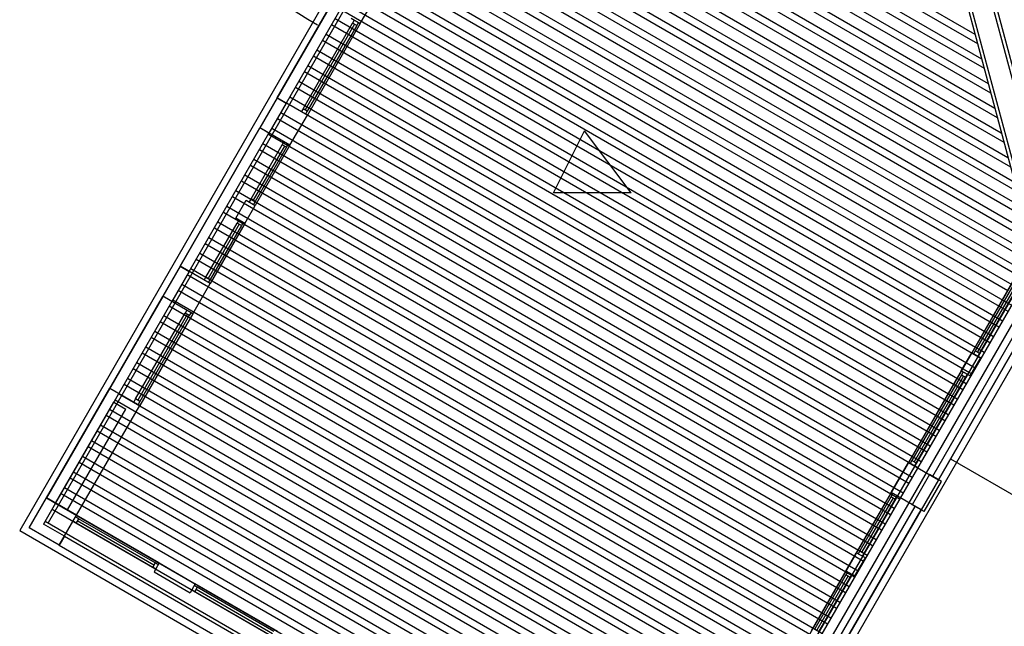
# Model space of a CAD drawing. Units: inches. Extents: x 0 to 16.6, y 0 to 36.1.
# Drawn here: x 3.5 to 3.6, y 13.4 to 13.5 of the extents above; entities that cross this region are included whole.
import ezdxf

# ---------------------------------------------------------------- set-up
doc = ezdxf.new("R2010")
doc.units = ezdxf.units.IN
doc.header["$MEASUREMENT"] = 0
doc.layers.add('MARGEN', color=6, linetype='Continuous')

msp = doc.modelspace()

# ---------------------------------------------------------------- linework, layer by layer
at = {"layer": 'MARGEN', "color": 8}
for p, q in [((3.544288152674099, 13.5963551473348, 502.8356703748334), (3.575243534538004, 13.48082797434683, 502.8356701378557)), ((3.546655976827921, 13.59698960453674, 502.8356703748334), (3.577611358691826, 13.48146243154878, 502.8356701378557)), ((3.547156356857307, 13.59670070999211, 502.8356703740244), (3.578111738721205, 13.48117353700415, 502.8356701370469)), ((3.543999257985554, 13.59585476705617, 502.8356703740244), (3.574954639849459, 13.48032759406823, 502.8356701370469)), ((3.506137088267316, 13.54132277302948, 502.8291666574705), (3.568214436870136, 13.50548239910311, 502.8199261300624)), ((3.513696513858633, 13.53601481076266, 502.8279805826985), (3.568513522232806, 13.50436619622159, 502.8198207936657)), ((3.511927403879675, 13.53458485477579, 502.8282439236705), (3.569290568798763, 13.50146621606819, 502.8197051263539)), ((3.512335962171512, 13.53529249940285, 502.8282439237296), (3.568991483436108, 13.50258241894959, 502.8198104627506)), ((3.50426086802495, 13.53410842709644, 502.8293851263193), (3.570844661930792, 13.49566625576123, 502.8194737917279)), ((3.511274496592677, 13.53345398473109, 502.8284019282505), (3.56976853000215, 13.49968243879622, 502.8196947954368)), ((3.503919923632758, 13.53279744519045, 502.8294966936442), (3.571322623134087, 13.49388247848928, 502.819463460813)), ((3.510865938300938, 13.53274634010399, 502.8284019281912), (3.570067615364728, 13.49856623591471, 502.8195894590401)), ((3.503706576866378, 13.53197709513667, 502.8294676353626), (3.571621708496764, 13.49276627560779, 502.8193581244161)), ((3.510920675414063, 13.53120691137443, 502.8284545963227), (3.570545576568051, 13.49678245864275, 502.819579128125)), ((3.5033656324741, 13.53066611323071, 502.8295792026872), (3.572099669699988, 13.49098249833583, 502.8193477935008)), ((3.503152285707735, 13.52984576317689, 502.8295501444059), (3.572398755062714, 13.48986629545436, 502.8192424571039)), ((3.502597994549006, 13.52771443121713, 502.8296326534492), (3.573175801628771, 13.48696631530089, 502.8191267897905)), ((3.502811341315528, 13.52853478127092, 502.8296617117308), (3.572876716266045, 13.4880825181824, 502.8192321261872)), ((3.502257050156864, 13.5264034493112, 502.8297442207743), (3.573653762832009, 13.48518253802892, 502.8191164588736)), ((3.502043703390434, 13.52558309925739, 502.8297151624924), (3.573952848194672, 13.48406633514748, 502.8190111224767)), ((3.501702758998228, 13.52427211735141, 502.8298267298178), (3.574430809397967, 13.48228255787548, 502.8190007915616)), ((3.501856450475742, 13.52323985766869, 502.8297430360353), (3.574729894760651, 13.48116635499399, 502.8188954551647)), ((3.499057030163904, 13.5220981319128, 502.8249147266718), (3.455749809564381, 13.44708782549975, 502.8249147266718)), ((3.501148467839585, 13.52214078539165, 502.8299092388611), (3.575316384196789, 13.47931991891753, 502.8188689692718)), ((3.501290602705645, 13.52106408881856, 502.8249147266718), (3.459105107499525, 13.44799666777903, 502.8249147266718)), ((3.499764674564041, 13.52168957322786, 502.8249147266718), (3.486077957189941, 13.49798348334703, 502.8249147266718)), ((3.48607886713458, 13.49798509942885, 13.9327336465019), (3.4997655845088, 13.52169118930975, 13.9327336465019)), ((3.500826141164254, 13.52107673520054, 502.8249147266718), (3.487139423790104, 13.49737064531964, 502.8249147266718)), ((3.500935121073063, 13.52132043533783, 502.829880180579), (3.574907825511929, 13.47861227451745, 502.8188689692718)), ((3.49989744479619, 13.51946818590626, 502.8300346439421), (3.574224762624738, 13.47655528894988, 502.8189706466383)), ((3.500306003481064, 13.52017583030642, 502.8300346439421), (3.574633566911906, 13.47726279155142, 502.8189706100809)), ((3.499244536880902, 13.51833731622433, 502.830192648617), (3.573571462218254, 13.47542464587281, 502.8191287097375)), ((3.498835978196105, 13.51762967182423, 502.830192648617), (3.572100729904129, 13.47533024770342, 502.8192868196559)), ((3.498183070280746, 13.51649880214227, 502.8303506532911), (3.572509357524567, 13.47358650019419, 502.819286809394)), ((3.4977745115958, 13.51579115774214, 502.8303506532911), (3.572100553237405, 13.47287899759262, 502.8192868459532)), ((3.496713044995644, 13.51395264366012, 502.8305086579639), (3.571038448543717, 13.47104085191398, 502.8194449456114)), ((3.497121603680526, 13.51466028806025, 502.8305086579639), (3.571447252830993, 13.47174835451558, 502.8194449090522)), ((3.496060137080342, 13.51282177397815, 502.8306666626372), (3.570385148137312, 13.46991020883693, 502.8196030087088)), ((3.495651578395389, 13.51211412957802, 502.8306666626372), (3.56997634385008, 13.46920270623538, 502.819603045268)), ((3.494590111795297, 13.510275615496, 502.8308246673118), (3.568914239156463, 13.46736456055675, 502.8197611449243)), ((3.494998670480193, 13.5109832598961, 502.8308246673118), (3.569323043443667, 13.46807206315832, 502.8197611083654)), ((3.493937203880023, 13.50914474581404, 502.830982671986), (3.568260938749987, 13.46623391747973, 502.8199192080233)), ((3.493528645195141, 13.50843710141394, 502.830982671986), (3.567852134462811, 13.46552641487813, 502.8199192445827)), ((3.495847613333204, 13.5067338823018, 6.86017609630585), (3.497073289387906, 13.50885681550217, 6.86017609630585)), ((3.489113729273363, 13.49670475431302, 17.46248409233158), (3.494935693931367, 13.50678861994978, 17.455172248189)), ((3.495847613333268, 13.5067338823018, 13.9327336465019), (3.489617092742293, 13.4959423706761, 13.94017854650838)), ((3.492875737279789, 13.50730623173198, 502.8311406766575), (3.567198834056327, 13.46439577180109, 502.8200773076801)), ((3.494786146732977, 13.50734672032916, 13.9327336465019), (3.495847613333268, 13.5067338823018, 13.9327336465019)), ((3.495139973273865, 13.50714244214981, 17.45510572025728), (3.494935693931424, 13.50678861994978, 17.455172248189)), ((3.495635324353948, 13.50685645107038, 17.45510572025728), (3.495431045011443, 13.50650262887035, 17.455172248189)), ((3.495183349913106, 13.50664563579861, -0.2124716614862336), (3.489361404813536, 13.4965617587733, 17.46249961551553)), ((3.495431045011507, 13.50650262887035, 17.455172248189), (3.489609080353567, 13.49641876323359, 17.46248409233158)), ((3.492467178594922, 13.50659858733184, 502.8311406766575), (3.566790029769138, 13.4636882691995, 502.8200773442391)), ((3.491405711994666, 13.50476007324983, 502.8312986813319), (3.565727925075478, 13.4618501235209, 502.8202354438959)), ((3.491814270679605, 13.50546771764992, 502.8312986813319), (3.566136729362647, 13.46255762612244, 502.8202354073367)), ((3.490752804079385, 13.50362920356789, 502.8314566860063), (3.565074624668995, 13.46071948044382, 502.8203935069946)), ((3.49034424539451, 13.50292155916773, 502.8314566860063), (3.564665820381798, 13.46001197784224, 502.8203935435536)), ((3.489282778794355, 13.50108304508566, 502.8316146906809), (3.563603715688203, 13.45817383216366, 502.820551643212)), ((3.489691337479229, 13.50179068948584, 502.8316146906809), (3.564012519975378, 13.4588813347652, 502.820551606651)), ((3.48862987087908, 13.49995217540377, 502.8317726953524), (3.56295041528174, 13.4570431890866, 502.8207097063075)), ((3.488221312194192, 13.49924453100365, 502.8317726953539), (3.562541610994465, 13.45633568648501, 502.8207097428681)), ((3.486077966791008, 13.49798349997667, 502.8433368002859), (3.484035171323718, 13.49444527443781, 502.8433368002859)), ((3.486077966791008, 13.49798349997667, 502.8433368002859), (3.484035171323718, 13.49444527443781, 502.8433368002859)), ((3.486077966791008, 13.49798349997667, 502.8433368002859), (3.484035171323718, 13.49444527443781, 502.8433368002859)), ((3.486078876735789, 13.49798511605849, 13.93746195950871), (3.484036081268485, 13.49444689051966, 13.93746195950871)), ((3.486078876735789, 13.49798511605849, 13.93746195950871), (3.484036081268485, 13.49444689051966, 13.93746195950871)), ((3.486077957189941, 13.49798348334703, 502.8249147266718), (3.487139423790104, 13.49737064531964, 502.8249147266718)), ((3.487159845594014, 13.49740601692162, 502.8319307000268), (3.561479506300891, 13.45449754080643, 502.8208678425249)), ((3.487568404278882, 13.49811366132172, 502.8319307000268), (3.561888310588124, 13.45520504340793, 502.8208678059657)), ((3.487139423790104, 13.49737064531964, 502.8249147266718), (3.485096630365504, 13.49383242331906, 502.8249147266718)), ((3.486506937678726, 13.49627514723966, 502.8320887047014), (3.560826205894401, 13.45336689772932, 502.8210259056223)), ((3.489113729273441, 13.49670475431302, 17.46248409233158), (3.488909449930993, 13.49635093211299, 17.46255062026353)), ((3.489113738874551, 13.49670477094266, 17.46248409233158), (3.488909459532188, 13.4963509487426, 17.46255062026353)), ((3.489609080353567, 13.49641876323359, 17.46248409233158), (3.489404801011062, 13.49606494103352, 17.46255062026353)), ((3.489609089954698, 13.49641877986323, 17.46248409233158), (3.489404810612271, 13.49606495766317, 17.46255062026353)), ((3.486098378993844, 13.49556750283952, 502.8320887047014), (3.560417401607204, 13.45265939512775, 502.8210259421826)), ((3.487574306807367, 13.49240409505233, 13.94799561312834), (3.489617102274671, 13.49594232059119, 13.9328049996268)), ((3.487574306807367, 13.49240409505233, 13.94799561312834), (3.489617102274671, 13.49594232059119, 13.9328049996268)), ((3.487574306807367, 13.49240409505233, 13.93724019951378), (3.489617102274671, 13.49594232059119, 13.9220495860136)), ((3.487574306807367, 13.49240409505233, 13.93724019951378), (3.489617102274671, 13.49594232059119, 13.9220495860136)), ((3.47463919191695, 13.4781710987839, 28.07219864100489), (3.484036038809833, 13.49444691503317, 21.0101747430972)), ((3.484036081268485, 13.49444689051966, 13.93746195950871), (3.474639234375722, 13.47817107427034, 6.875438061601471)), ((3.485096630365504, 13.49383242331906, 502.8249147266718), (3.484036059410542, 13.49444685266063, 13.9297952995073)), ((3.485445471078499, 13.49443663315759, 502.8322467093742), (3.559764101200791, 13.45152875205072, 502.8211840052804)), ((3.518589398006505, 13.4868075896929, 502.8269799394777), (3.522248160600959, 13.49411385658385, 502.8269799394777)), ((3.527725046194597, 13.48680196054399, 502.8269799394777), (3.522248160600959, 13.49411385658385, 502.8269799394777)), ((3.475700658517191, 13.47755826075655, 28.07219864100489), (3.485097505409961, 13.49383407700586, 21.0101747430972)), ((3.485036852609539, 13.49372902327384, 502.8322467182741), (3.559355296913623, 13.45082124944917, 502.8211840418396)), ((3.486662406652627, 13.49245891813917, 17.45195043871354), (3.486866686684436, 13.49281273994126, 17.45201696664412)), ((3.482985376013339, 13.48609002671824, 24.53232505552683), (3.486662454120022, 13.49245883263152, 17.45990056119581)), ((3.486910110101704, 13.49231584848039, -0.2077433484796529), (3.483233051553306, 13.48594703117858, 24.53234057871077)), ((3.487157805200113, 13.49217284155205, 17.45990056119581), (3.483480727093415, 13.48580403563885, 24.53232505552683)), ((3.487574373521817, 13.49240409498354, 13.93746195950871), (3.483488739482134, 13.48532764308137, 21.0100195097034)), ((3.483975386009355, 13.49189050919178, 502.8324047229471), (3.558293192219871, 13.44898310377052, 502.821342141496)), ((3.484383944694265, 13.49259815359191, 502.8324047229471), (3.558701996507047, 13.44969060637209, 502.8213421049368)), ((3.487157757175531, 13.49217292609471, 17.45195043871354), (3.487362037207255, 13.4925267478968, 17.45201696664412)), ((3.483322478094088, 13.49075963950981, 502.8325627276213), (3.557639891813402, 13.44785246069348, 502.8215002045952)), ((3.482913919409214, 13.49005199510973, 502.8325627276213), (3.55723108752629, 13.44714495809193, 502.8215002411539)), ((3.481852452808987, 13.48821348102766, 502.8327207322945), (3.55616898283261, 13.44530681241329, 502.8216583408107)), ((3.482261011493861, 13.48892112542779, 502.8327207322945), (3.556577787119799, 13.44601431501486, 502.8216583042515)), ((3.481199544893705, 13.4870826113457, 502.8328787369692), (3.555515682426126, 13.44417616933621, 502.8218164039083)), ((3.480790986208753, 13.4863749669456, 502.8328787369692), (3.555106878138957, 13.44346866673464, 502.821816440467)), ((3.481201578733391, 13.48381755835484, 21.0100195097034), (3.482427254788085, 13.48594049155524, 21.0100195097034)), ((3.482427254788085, 13.48594049155524, 21.0100195097034), (3.483488721388241, 13.48532765352785, 21.0100195097034)), ((3.482985376013339, 13.4860900267183, 24.53232505552683), (3.482781096670841, 13.48573620451823, 24.53239158345855)), ((3.483480727093415, 13.48580403563885, 24.53232505552683), (3.483276447750896, 13.48545021343877, 24.53239158345855)), ((3.527725046194597, 13.48680196054399, 502.8269799394777), (3.518589398006505, 13.4868075896929, 502.8269799394777)), ((3.480138078293542, 13.48524409726365, 502.8330367416418), (3.554453577732545, 13.44233802365763, 502.8219745035665)), ((3.482263045333617, 13.48320472032749, 13.93746195950871), (3.483488721388241, 13.48532765352785, 21.0100195097034)), ((3.479729519608568, 13.48453645286354, 502.8330367416418), (3.554044773445277, 13.44163052105606, 502.8219745401252)), ((3.481555405274214, 13.4836132801755, 24.53239158345855), (3.481351125931766, 13.48325945797547, 24.53245811139027)), ((3.477674150972248, 13.47689070785633, -10.77895651624863), (3.481351125931766, 13.48325945797547, 24.53245811139027)), ((3.481598781913434, 13.48311647382434, 6.864814201715262), (3.477921826512357, 13.47674771231663, -10.77894099306445)), ((3.481846477011914, 13.48297346689604, 24.53245811139027), (3.47816950205231, 13.47660471677694, -10.77895651624863)), ((3.482263045333617, 13.48320472032749, 21.0100195097034), (3.478177514441114, 13.47612832421945, -14.30126206207206)), ((3.47866805300842, 13.48269793878148, 502.8331947463164), (3.552982668751625, 13.43979237537744, 502.8221326397834)), ((3.479076611693294, 13.48340558318161, 502.8331947463164), (3.553391473038864, 13.44049987797899, 502.8221326032244)), ((3.482050756354347, 13.4833272890961, 24.53239158345855), (3.481846477011914, 13.48297346689604, 24.53245811139027)), ((3.478015145093131, 13.48156706909953, 502.8333527509894), (3.552329368345113, 13.43866173230033, 502.8222907028808)), ((3.477606586408193, 13.48085942469942, 502.8333527509894), (3.551920564058008, 13.4379542296988, 502.8222907394397)), ((3.476545119808101, 13.47902091061736, 502.8335107556638), (3.550858459364363, 13.43611608402015, 502.8224488390965)), ((3.476953678492968, 13.4797285550175, 502.8335107556638), (3.551267263651447, 13.43682358662175, 502.8224488025371)), ((3.534109379234991, 13.40467748445734, 502.8327312567671), (3.577008041149632, 13.47898014647023, 502.8327501519652)), ((3.474638323613846, 13.47816945677325, 502.8434872069033), (3.472595528146485, 13.47463123123438, 502.8434872069033)), ((3.474638323613846, 13.47816945677325, 502.8434872069033), (3.472595528146485, 13.47463123123438, 502.8434872069033)), ((3.474638323613846, 13.47816945677325, 502.8434872069033), (3.472595528146485, 13.47463123123438, 502.8434872069033)), ((3.47463923355847, 13.47817107285507, 13.9376123661259), (3.472596438091244, 13.47463284731619, 13.9376123661259)), ((3.47463923355847, 13.47817107285507, 13.9376123661259), (3.472596438091244, 13.47463284731619, 13.9376123661259)), ((3.474638323613846, 13.47816945677325, 502.8434872069033), (3.475699790214001, 13.47755661874587, 502.8434872069033)), ((3.475892211892727, 13.47789004093547, 502.8336687603385), (3.550205158957844, 13.43498544094314, 502.8226069021953)), ((3.574092046802399, 13.47877664485787, 502.8081020734021), (3.531775391195438, 13.40553867776609, 502.8427149312297)), ((3.574800195050869, 13.47836779527598, 502.8327317932899), (3.532488951326513, 13.40514127601305, 502.8327317932899)), ((3.575153946330389, 13.47816339314473, 502.8327317932899), (3.53284270260604, 13.40493687388172, 502.8327317932899)), ((3.574068386794416, 13.47879233232757, 13.95108436540909), (3.567837875941358, 13.4680007704983, 6.86017609630585)), ((3.574076398680873, 13.47831594684722, 17.47352296709482), (3.568254450643153, 13.46823202703332, 10.38248164213064)), ((3.574324093584252, 13.47817293958119, -0.1941209425788202), (3.568502125904544, 13.46808903101107, 10.38249716531323)), ((3.568749801166057, 13.46794603498883, 10.38248164213064), (3.574571749203784, 13.47802995480272, 17.47352296709482)), ((3.475699790214001, 13.47755661874587, 502.8434872069033), (3.473656996789458, 13.47401839674523, 502.8434872069033)), ((3.475483712991917, 13.47718236201894, 502.8336687514384), (3.549796354670775, 13.43427793834156, 502.8226069387547)), ((3.477473726687208, 13.47653465071254, 17.45243072756375), (3.477678006029706, 13.47688847291265, 17.45249725549547)), ((3.477473736288388, 13.47653466734222, 17.45223599304654), (3.477678015630808, 13.47688848954225, 17.45230252097872)), ((3.477969077767284, 13.47624865963315, 17.45243072756375), (3.478173357109846, 13.47660248183321, 17.45249725549547)), ((3.47796908736845, 13.47624867626275, 17.45223599304654), (3.478173366710884, 13.47660249846285, 17.45230252097872)), ((3.576898013247771, 13.47715661937541, 502.8249147266718), (3.563211295873572, 13.4534505294945, 502.8249147266718)), ((3.577605657647922, 13.4767480606905, 502.8249147266718), (3.563918940273751, 13.45304197080962, 502.8249147266718)), ((3.563919875626155, 13.45304347112334, 13.9327336465019), (3.577606639184033, 13.47674953433993, 13.9327336465019)), ((3.474830805076742, 13.47605149233704, 502.8338267561112), (3.549143054264199, 13.43314729526453, 502.8227650018521)), ((3.47613466363007, 13.47259005184888, 13.94814601974554), (3.47817745909736, 13.4761282773877, 13.93295540624536)), ((3.47613466363007, 13.47259005184888, 13.94814601974554), (3.47817745909736, 13.4761282773877, 13.93295540624536)), ((3.47613466363007, 13.47259005184888, 13.93739060613234), (3.47817745909736, 13.4761282773877, 13.92219999263102)), ((3.47613466363007, 13.47259005184888, 13.93739060613234), (3.47817745909736, 13.4761282773877, 13.92219999263102)), ((3.535006636380615, 13.40132887520225, 502.8327317932899), (3.577905298295256, 13.47563153721516, 502.8327317932899)), ((3.472595528146485, 13.47463123123438, 502.8434872069033), (3.458908810772392, 13.45092514135352, 502.8434872069033)), ((3.466365917431467, 13.46384126897598, 13.9405507131205), (3.472596438091244, 13.47463284731619, 13.9405507131205)), ((3.473656996789458, 13.47401839674523, 502.8434872069033), (3.472596425834475, 13.47463282608685, 13.9483677797391)), ((3.473769338476487, 13.47421297825495, 502.8339847607861), (3.548080949570547, 13.43130914958587, 502.8229231015089)), ((3.474422246391768, 13.47534384793695, 502.8338267561112), (3.548734249977038, 13.4324397926629, 502.822765038411)), ((3.473656994746634, 13.47401839320705, 502.8434872069033), (3.459970277372577, 13.45031230332613, 502.8434872069033)), ((3.473360779791612, 13.47350533385485, 502.8339847607861), (3.547672145283357, 13.43060164698434, 502.8229231380678)), ((3.469400779501477, 13.4625608571455, 10.39029870874924), (3.475222697668279, 13.47264475787966, 17.4708063814262)), ((3.475470353650017, 13.47250177372855, -0.1968375282474426), (3.469648455041579, 13.46241786160584, 10.39031423193342)), ((3.475718048748277, 13.47235876680027, 17.4708063814262), (3.469896130581553, 13.46227486606608, 10.39029870874924)), ((3.476134617069995, 13.47259002023172, 13.9483677797391), (3.469904142970286, 13.46179847350862, 6.867993162925814)), ((3.472707871876331, 13.47237446417292, 502.8341427654586), (3.547018844876945, 13.42947100390726, 502.8230812011666)), ((3.475426977010798, 13.47299858007977, 17.47073985349402), (3.47522269766835, 13.4726447578797, 17.4708063814262)), ((3.475922328090881, 13.47271258900031, 17.47073985349402), (3.475718048748277, 13.47235876680027, 17.4708063814262)), ((3.472299313191378, 13.47166681977284, 502.8341427654586), (3.546610040589691, 13.42876350130568, 502.8230812377255)), ((3.471237846591222, 13.46982830569074, 502.8343007701337), (3.54554793589601, 13.42692535562707, 502.8232393373823)), ((3.471646405276033, 13.47053595009086, 502.8343007701337), (3.545956740183271, 13.42763285822864, 502.8232393008232)), ((3.470584938675849, 13.46869743600877, 502.8344587748065), (3.544894635489598, 13.42579471255004, 502.8233974004795)), ((3.470176379991038, 13.46798979160868, 502.8344587748065), (3.544485831202437, 13.42508720994845, 502.8233974370387)), ((3.566612195750714, 13.4658778396858, 6.86017609630585), (3.567837875941358, 13.4680007704983, 6.86017609630585)), ((3.567673661156988, 13.46526499959051, 13.9327336465019), (3.568899341347503, 13.46738793040305, 13.9327336465019)), ((3.568899341347503, 13.46738793040305, 13.9327336465019), (3.567837875941358, 13.4680007704983, 13.9327336465019)), ((3.568254450643153, 13.46823202703332, 10.38248164213064), (3.568050170611336, 13.46787820523122, 10.38254817006236)), ((3.568749801166057, 13.46794603498887, 10.38248164213064), (3.568545521134297, 13.46759221318673, 10.38254817006236)), ((3.469114913390818, 13.46615127752664, 502.8346167794807), (3.543423726508756, 13.42324906426983, 502.8235555366971)), ((3.469523472075778, 13.46685892192675, 502.8346167794807), (3.54383253079601, 13.42395656687141, 502.8235555001377)), ((3.46846200547553, 13.46502040784465, 502.8347747841535), (3.542770426102408, 13.42211842119276, 502.8237135997961)), ((3.566612195750714, 13.4658778396858, 13.9327336465019), (3.560381711809235, 13.45508630690046, 13.94017854650838)), ((3.566620207637094, 13.46540145420545, 17.455172248189), (3.560798286511094, 13.45531756343548, 17.46248409233158)), ((3.566867902540544, 13.46525844693942, -0.2124716614862336), (3.561045961772521, 13.45517456741324, 17.46249961551553)), ((3.561293637033998, 13.45503157139099, 17.46248409233158), (3.567115558159998, 13.46511546216095, 17.455172248189)), ((3.567673661156988, 13.46526499959051, 13.9327336465019), (3.566612195750714, 13.4658778396858, 13.9327336465019)), ((3.566824487668896, 13.46575527600754, 17.45510572025728), (3.566620207637094, 13.46540145420545, 17.455172248189)), ((3.567319838191793, 13.46546928396308, 17.45510572025728), (3.567115558160076, 13.46511546216099, 17.455172248189)), ((3.458909730318219, 13.45092677406497, 13.9405507131205), (3.466365917431467, 13.46384126897598, 13.9405507131205)), ((3.466365917431467, 13.46384126897598, 13.9405507131205), (3.469904142970286, 13.46179847350862, 13.9405507131205)), ((3.468053446790655, 13.46431276344456, 502.8347747841535), (3.542361621815175, 13.42141091859119, 502.8237136363534)), ((3.467400538875445, 13.4631818937626, 502.8349327888282), (3.541708321408677, 13.42028027551419, 502.8238716994524)), ((3.459971196918303, 13.45031393603766, 6.867993162925814), (3.466814546004301, 13.46216696434843, 6.867993162925814)), ((3.462447955857044, 13.44888397859772, 6.867993162925814), (3.469904142970286, 13.46179847350862, 6.867993162925814)), ((3.466814546004301, 13.46216696434843, 13.9405507131205), (3.468229838342801, 13.4613498449358, 13.9405507131205)), ((3.466991980190485, 13.46247424936254, 502.8349327888282), (3.541299517121494, 13.41957277291257, 502.82387173601)), ((3.469400779501477, 13.46256085714555, 10.39029870874924), (3.469196500159107, 13.46220703494551, 10.39036523668119)), ((3.469896130581553, 13.46227486606608, 10.39029870874924), (3.469691851239112, 13.46192104386604, 10.39036523668119)), ((3.461386489256881, 13.44949681662504, 13.9405507131205), (3.468229838342801, 13.4613498449358, 13.9405507131205)), ((3.465930513590251, 13.46063573528043, 502.8350907935014), (3.540237412427835, 13.41773462723395, 502.8240298356682)), ((3.466339072275218, 13.46134337968056, 502.8350907935014), (3.540646216714933, 13.41844212983554, 502.8240297991092)), ((3.465277605675041, 13.45950486559855, 502.8352487981758), (3.539584112021359, 13.41660398415695, 502.8241878987674)), ((3.464869046990096, 13.45879722119841, 502.8352487981758), (3.539175307734226, 13.41589648155534, 502.8241879353247)), ((3.463807580389862, 13.45695870711636, 502.8354068028489), (3.538113203040439, 13.41405833587668, 502.8243460349831)), ((3.46421613907475, 13.45766635151644, 502.8354068028489), (3.538522007327664, 13.41476583847827, 502.8243459984237)), ((3.463154672474644, 13.45582783743436, 502.835564807523), (3.537459902634097, 13.41292769279968, 502.8245040980801)), ((3.462746113789706, 13.45512019303426, 502.835564807523), (3.537051098346836, 13.41222019019811, 502.8245041346395)), ((3.558338753032757, 13.45154814013321, 6.853570802119293), (3.560381548500111, 13.45508636567202, 6.854323206176332)), ((3.558338753032757, 13.45154814013325, 6.853570802119293), (3.560381548500111, 13.45508636567202, 6.854323206176332)), ((3.558338753032757, 13.45154814013321, 6.842815388506324), (3.560381548500111, 13.45508636567202, 6.843567792563135)), ((3.558338753032757, 13.45154814013321, 6.842815388506324), (3.560381548500111, 13.45508636567202, 6.843567792563135)), ((3.560381548500111, 13.45508636567202, 6.854323206176332), (3.563919774038887, 13.45304357020476, 6.854323206176332)), ((3.560381548500111, 13.45508636567202, 6.854323206176332), (3.563919774038887, 13.45304357020476, 6.854323206176332)), ((3.560381548500111, 13.45508636567202, 6.843567792563135), (3.563919774038887, 13.45304357020472, 6.843567792563135)), ((3.560381548500111, 13.45508636567202, 6.843567792563135), (3.563919774038887, 13.45304357020476, 6.843567792563135)), ((3.560798286511094, 13.45531756343548, 17.46248409233158), (3.560594006479342, 13.45496374163339, 17.46255062026353)), ((3.561293637033998, 13.45503157139103, 17.46248409233158), (3.561089357002267, 13.45467774958894, 17.46255062026353)), ((3.565349602815964, 13.45552036158159, 13.92197823288916), (3.774104933461899, 13.33499541523837, 13.92197823288916)), ((3.462093205874488, 13.45398932335237, 502.8357228121959), (3.53639779794041, 13.41108954712104, 502.8246621977382)), ((3.562858036164052, 13.45365450153807, 502.8327317932899), (3.560815242739515, 13.45011627953747, 495.7772294394026)), ((3.564273324964311, 13.45283738416828, 505.1932613032659), (3.562858036164052, 13.45365450153807, 495.7772294394026)), ((3.461684647189529, 13.45328167895224, 502.8357228121959), (3.53598899365317, 13.41038204451946, 502.8246622342976)), ((3.563919774038887, 13.45304357020476, 6.854323206176332), (3.561876978571654, 13.44950534466589, 6.853570802119293)), ((3.563919774038887, 13.45304357020476, 6.854323206176332), (3.561876978571654, 13.44950534466589, 6.853570802119293)), ((3.563919774038887, 13.45304357020472, 6.843567792563135), (3.561876978571654, 13.44950534466589, 6.842815388506324)), ((3.563919774038887, 13.45304357020476, 6.843567792563135), (3.561876978571654, 13.44950534466589, 6.842815388506324)), ((3.562230531539861, 13.44929916216761, 505.1932613032659), (3.564273324964311, 13.45283738416828, 502.8327317932899)), ((3.460623180589366, 13.45144316487014, 502.8358808168705), (3.534926888959568, 13.40854389884081, 502.824820333954)), ((3.461031739274311, 13.45215080927027, 502.8358808168705), (3.535335693246729, 13.40925140144245, 502.824820297395)), ((3.558338841399774, 13.45154811133457, 13.94799561312834), (3.554253271303757, 13.44447162251446, 21.0205531633228)), ((3.558346854214243, 13.45107172586986, 17.47043421481385), (3.554669845555004, 13.44470287986102, 24.54285870914623)), ((3.561876978571654, 13.44950534466589, 6.853570802119293), (3.558338753032757, 13.45154814013321, 6.853570802119293)), ((3.561876978571654, 13.44950534466589, 6.853570802119293), (3.558338753032757, 13.45154814013325, 6.853570802119293)), ((3.561876978571654, 13.44950534466589, 6.842815388506324), (3.558338753032757, 13.45154814013321, 6.842815388506324)), ((3.561876978571654, 13.44950534466589, 6.842815388506324), (3.558338753032757, 13.45154814013321, 6.842815388506324)), ((3.558346951442665, 13.45107172655062, 17.46248409233158), (3.558551230095802, 13.45142554914863, 17.46255062026353)), ((3.558842303079835, 13.4507857364362, 17.46248409233158), (3.55904658173305, 13.45113955903422, 17.46255062026353)), ((3.459970286973608, 13.45031231995581, 502.8356701402845), (3.458540970713941, 13.44783667157394, 502.8356701402845)), ((3.458908820373459, 13.45092515798319, 502.8356701402845), (3.459970286973608, 13.45031231995581, 502.8356701402845)), ((3.459970272674084, 13.45031229518825, 502.8360388215453), (3.534273588553091, 13.40741325576381, 502.8249783970527)), ((3.551771663114629, 13.43363650433593, 502.8355613279732), (3.561168510007377, 13.44991232058524, 495.7735374300671)), ((3.558594549396233, 13.45092871908638, -0.1972096948597937), (3.554917521095035, 13.4445598843213, 24.5428742323304)), ((3.555165196635066, 13.44441688878155, 24.54285870914623), (3.558842205294326, 13.45078573479036, 17.47043421481385)), ((3.562230531539861, 13.44929916216761, 505.1932613032659), (3.560815242739515, 13.45011627953747, 495.7772294394026)), ((3.459561713989132, 13.44960465078812, 502.8360388215453), (3.533864784265916, 13.40670575316223, 502.8249784336103)), ((3.472178085427508, 13.44326627782138, 13.94931997970161), (3.462447955228477, 13.4488839284819, 21.02364191560514)), ((3.552479307514758, 13.43322794565106, 502.8355613279732), (3.561876154407507, 13.44950376190037, 495.7735374300671)), ((3.56187710035546, 13.44950525812516, 13.94799561312834), (3.552480253462633, 13.43322944187588, 6.885971715220649)), ((3.461017561306761, 13.44640533516241, 502.8356701402845), (3.458540970713941, 13.44783667157394, 160.5452134563866)), ((3.45874459661939, 13.44818936198785, 502.8360388215453), (3.534109379234991, 13.40467748445734, 502.8248203923581)), ((3.462393221495539, 13.4479720031505, 24.5459474614272), (3.462039399295527, 13.44817628249294, 24.54601398935893)), ((3.462393231096733, 13.44797201978015, 24.5459474614272), (3.462039408896679, 13.44817629912259, 24.54601398935893)), ((3.462679212575047, 13.44846735423057, 24.5459474614272), (3.46232539037495, 13.44867163357305, 24.54601398935893)), ((3.462679222176085, 13.44846737086021, 24.5459474614272), (3.462325399976109, 13.44867165020268, 24.54601398935893)), ((3.462393221495539, 13.44797200315055, 24.5459474614272), (3.471415708883342, 13.44276291392681, 17.47175858138735)), ((3.471558693179269, 13.4430105698249, -0.1958853282862947), (3.462536217035257, 13.44821967869053, 24.54596298461274)), ((3.471701699962821, 13.44325826500689, 17.47175858138735), (3.462679212575047, 13.44846735423057, 24.5459474614272)), ((3.455749809564381, 13.44708782549975, 502.836302162666), (3.535006636380615, 13.40132887520225, 502.8245043830109)), ((3.460404248949573, 13.44534414255804, 502.8356701402845), (3.456866922594166, 13.44738852729679, 13.9405507131205)), ((3.457928132625412, 13.44677520486777, 502.8356701402845), (3.45792749354915, 13.44677409795517, 502.8356701402845)), ((3.461017561306761, 13.44640533516241, 502.8356701402845), (3.460404701691132, 13.44534384814409, 502.8356700744512)), ((3.46101709744493, 13.44640557009104, 502.8356701402845), (3.484723187325891, 13.4327188527169, 502.8321413688698)), ((3.460404259417622, 13.44534410349089, 502.8356701402845), (3.484110349298419, 13.43165738611674, 502.8321413688698)), ((3.460405159761201, 13.44534570294306, 13.95108436540909), (3.484111249642098, 13.43165898556889, 13.94755559399277)), ((3.553027613342934, 13.44234867886761, 13.94799561312834), (3.55425328939755, 13.44447161206801, 21.0205531633228)), ((3.555314755997721, 13.44385877404066, 21.0205531633228), (3.55425328939755, 13.44447161206801, 21.0205531633228)), ((3.554669845555004, 13.44470287986102, 24.54285870914623), (3.554465566212571, 13.44434905766095, 24.54292523707841)), ((3.555165196635066, 13.44441688878157, 24.54285870914623), (3.554960917292696, 13.44406306658156, 24.54292523707841)), ((3.47217806696856, 13.44326624584953, 13.94931997970161), (3.471565228941174, 13.44220477924934, 13.94931997970161)), ((3.472055522162876, 13.44305398566449, 17.4716920534554), (3.471701699962821, 13.44325826500689, 17.47175858138735)), ((3.47217806696856, 13.44326624584953, 13.94963598904906), (3.47642393336929, 13.44081489374015, 13.9490039703544)), ((3.554089079943097, 13.44173584084027, 21.0205531633228), (3.555314755997721, 13.44385877404066, 21.0205531633228)), ((3.471769531083424, 13.44255863458438, 17.4716920534554), (3.471415708883406, 13.44276291392681, 17.47175858138735)), ((3.471565228941174, 13.44220477924934, 13.94963598904906), (3.475811095341967, 13.43975342713996, 13.9490039703544)), ((3.553027613342934, 13.44234867886761, 21.0205531633228), (3.54894203999234, 13.43527230727272, -14.29072840845242)), ((3.553035626157396, 13.44187229340289, 24.54299176501013), (3.549358614243687, 13.43550356461935, -10.76842286263059)), ((3.553239905499773, 13.44222611560297, 24.54292523707841), (3.553035626157396, 13.44187229340289, 24.54299176501013)), ((3.55373525657992, 13.44194012452354, 24.54292523707841), (3.553530977237472, 13.4415863023235, 24.54299176501013)), ((3.47642393336929, 13.44081489374015, 13.94931997970161), (3.475811095341967, 13.43975342713996, 13.94931997970161)), ((3.47665519071586, 13.4403983194888, 17.47162552552345), (3.476301368515756, 13.44060259883128, 17.4716920534554)), ((3.486153999692917, 13.43519726563431, -40.65323471126294), (3.47642393336929, 13.44081489374015, 13.94931997970161)), ((3.5532833213394, 13.44172928661943, 6.875347855334667), (3.549606289783647, 13.43536056907956, -10.76840733944482)), ((3.549853965323692, 13.43521757353989, -10.76842286263059), (3.553530977237472, 13.44158630232343, 24.54299176501013)), ((3.476369199636352, 13.4399029684087, 17.47162552552345), (3.47601537743634, 13.44010724775116, 17.4716920534554)), ((3.476369199636352, 13.4399029684087, 17.47162552552345), (3.485391623148764, 13.43469390173973, -37.13079610957743)), ((3.485534607444762, 13.43494155763782, -54.7984400192513), (3.476512195176127, 13.4401506439488, 17.47164104870899)), ((3.48567761422818, 13.43518925281985, -37.13079610957743), (3.47665519071586, 13.4403983194888, 17.47162552552345))]:
    msp.add_line(p, q, dxfattribs=at)
at = {"layer": 'MARGEN', "color": 8, "extrusion": (-1.513805723926547e-15, -7.593586444722028e-16, -1)}
for p, q in [((3.495431045011443, 13.50650262887035, 17.455172248189), (3.494935693931424, 13.50678861994978, 17.45520329455735)), ((3.481846477011914, 13.48297346689604, 24.53245811139027), (3.481351125931766, 13.48325945797547, 24.53248915775885)), ((3.475718048748277, 13.47235876680027, 17.4708063814262), (3.47522269766835, 13.47264475787966, 17.47083742779409))]:
    msp.add_line(p, q, dxfattribs=at)
at = {"layer": 'MARGEN', "color": 8, "extrusion": (-1.513805723932031e-15, -7.593586444612701e-16, -1)}
for p, q in [((3.489617102274671, 13.49594232059119, 13.93724019951378), (3.486078876735789, 13.49798511605849, 13.93746195950871)), ((3.489617102274671, 13.49594232059119, 13.93724019951378), (3.486078876735789, 13.49798511605849, 13.93746195950871)), ((3.487574306807367, 13.49240409505233, 13.93724019951378), (3.484036081268485, 13.49444689051966, 13.93746195950871)), ((3.487574306807367, 13.49240409505233, 13.93724019951378), (3.484036081268485, 13.49444689051966, 13.93746195950871)), ((3.47817745909736, 13.4761282773877, 13.93739060613234), (3.47463923355847, 13.47817107285507, 13.9376123661259)), ((3.47817745909736, 13.4761282773877, 13.93739060613234), (3.47463923355847, 13.47817107285507, 13.9376123661259)), ((3.47613466363007, 13.47259005184888, 13.93739060613234), (3.472596438091244, 13.47463284731619, 13.9376123661259)), ((3.47613466363007, 13.47259005184888, 13.93739060613234), (3.472596438091244, 13.47463284731619, 13.9376123661259)), ((3.4568660126494, 13.44738691121493, 502.8356701402845), (3.458908820373459, 13.45092515798319, 502.8356701402845)), ((3.4568660126494, 13.44738691121493, 502.8356701402845), (3.458908820373459, 13.45092515798319, 502.8356701402845)), ((3.4568660126494, 13.44738691121493, 502.8356701402845), (3.458908820373459, 13.45092515798316, 502.8356701402845)), ((3.456866922594166, 13.44738852729676, 13.9297952995073), (3.458909730318219, 13.45092677406497, 13.9297952995073)), ((3.456866922594166, 13.44738852729676, 13.9297952995073), (3.458909730318219, 13.45092677406497, 13.9297952995073)), ((3.462447977086448, 13.44888396634089, 13.95108436540909), (3.458909730318219, 13.45092677406497, 13.95130612673347)), ((3.462447977086349, 13.44888396634089, 13.95108436540909), (3.458909730318219, 13.45092677406497, 13.95130612673347)), ((3.462447977086349, 13.44888396634089, 13.94032895179589), (3.458909730318219, 13.45092677406497, 13.9405507131205)), ((3.462447977086349, 13.44888396634089, 13.94032895179589), (3.458909730318219, 13.45092677406497, 13.9405507131205)), ((3.460405169362247, 13.4453457195727, 13.9405507131205), (3.462447977086349, 13.44888396634092, 13.9405507131205)), ((3.460405169362247, 13.4453457195727, 13.9405507131205), (3.462447977086349, 13.44888396634089, 13.9405507131205)), ((3.460405169362247, 13.4453457195727, 13.9297952995073), (3.462447977086349, 13.44888396634089, 13.9297952995073)), ((3.460405169362247, 13.4453457195727, 13.9297952995073), (3.462447977086349, 13.44888396634089, 13.9297952995073)), ((3.460405169362247, 13.4453457195727, 13.94032895179589), (3.456866922594166, 13.44738852729679, 13.9405507131205)), ((3.460405169362247, 13.4453457195727, 13.94032895179589), (3.456866922594166, 13.44738852729679, 13.9405507131205))]:
    msp.add_line(p, q, dxfattribs=at)
at = {"layer": 'MARGEN', "color": 8, "extrusion": (-9.927898529098665e-17, 1.690673535549378e-15, -1)}
for p, q in [((3.489609080353567, 13.49641876323359, 17.46248409233158), (3.489113729273441, 13.49670475431302, 17.46251513869993)), ((3.489609089954698, 13.49641877986323, 17.46248409233158), (3.489113738874551, 13.49670477094262, 17.46251513869993)), ((3.483480727093415, 13.48580403563885, 24.53232505552683), (3.482985376013339, 13.4860900267183, 24.53235610189495)), ((3.469896130581553, 13.46227486606608, 10.39029870874924), (3.469400779501477, 13.46256085714555, 10.39032975511736))]:
    msp.add_line(p, q, dxfattribs=at)
at = {"layer": 'MARGEN', "color": 8, "extrusion": (-1.513807203301831e-15, -7.593556952831317e-16, -1)}
msp.add_line((3.487157757175531, 13.49217292609471, 17.45195043871354), (3.486662406652627, 13.4924589181392, 17.45198148508166), dxfattribs=at)
at = {"layer": 'MARGEN', "color": 8, "extrusion": (-1.513805723930748e-15, -7.593586444638285e-16, -1)}
msp.add_line((3.482263045333617, 13.48320472032749, 13.93746195950871), (3.481201578733327, 13.48381755835488, 13.93752848744066), dxfattribs=at)
at = {"layer": 'MARGEN', "color": 8, "extrusion": (-9.927898526702858e-17, 1.690673535550783e-15, -1)}
for p, q in [((3.478173357109846, 13.47660248183321, 17.45249725549547), (3.477678006029706, 13.47688847291265, 17.45252830186359)), ((3.478173366710884, 13.47660249846285, 17.45230252097872), (3.477678015630808, 13.47688848954225, 17.45233356734821))]:
    msp.add_line(p, q, dxfattribs=at)
at = {"layer": 'MARGEN', "color": 8, "extrusion": (1.513807203301831e-15, 7.593556952831317e-16, -1)}
for p, q in [((3.568254450643153, 13.46823202703332, 10.38248164213064), (3.568749801166057, 13.46794603498883, 10.38251268849876)), ((3.560798286511094, 13.45531756343548, 17.46248409233158), (3.561293637033998, 13.45503157139099, 17.46251513869993))]:
    msp.add_line(p, q, dxfattribs=at)
at = {"layer": 'MARGEN', "color": 8, "extrusion": (9.927569153966412e-17, -1.69067372896037e-15, -1)}
msp.add_line((3.566612195750714, 13.4658778396858, 6.86017609630585), (3.567673661156988, 13.46526499959051, 6.860242624237571), dxfattribs=at)
at = {"layer": 'MARGEN', "color": 8, "extrusion": (9.927569153031235e-17, -1.690673728960918e-15, -1)}
msp.add_line((3.566620207637094, 13.46540145420545, 17.455172248189), (3.567115558159998, 13.46511546216099, 17.45520329455735), dxfattribs=at)
at = {"layer": 'MARGEN', "color": 8, "extrusion": (9.92822790273262e-17, -1.690673342132825e-15, -1)}
msp.add_line((3.558346951442665, 13.45107172655062, 17.46248409233158), (3.558842303079899, 13.4507857364362, 17.46251513869993), dxfattribs=at)
at = {"layer": 'MARGEN', "color": 8, "extrusion": (7.593586444507511e-16, -1.513805723937308e-15, -1)}
for p, q in [((3.462679212575047, 13.44846735423057, 24.5459474614272), (3.462393221495539, 13.4479720031505, 24.5459785077951)), ((3.462679222176085, 13.44846737086021, 24.5459474614272), (3.462393231096733, 13.44797201978015, 24.5459785077951)), ((3.47665519071586, 13.4403983194888, 17.47162552552345), (3.476369199636352, 13.4399029684087, 17.4716565718918))]:
    msp.add_line(p, q, dxfattribs=at)
at = {"layer": 'MARGEN', "color": 8, "extrusion": (1.513805723937308e-15, 7.593586444507511e-16, -1)}
msp.add_line((3.554669845555004, 13.44470287986102, 24.54285870914623), (3.555165196635066, 13.44441688878157, 24.54288975551458), dxfattribs=at)
at = {"layer": 'MARGEN', "color": 8, "extrusion": (-1.690673535550783e-15, -9.927898526702858e-17, -1)}
msp.add_line((3.471701699962821, 13.44325826500689, 17.47175858138735), (3.471415708883342, 13.44276291392681, 17.47178962775547), dxfattribs=at)
at = {"layer": 'MARGEN', "color": 8, "extrusion": (9.927898527638078e-17, -1.690673535550235e-15, -1)}
msp.add_line((3.553027613342934, 13.44234867886761, 13.94799561312834), (3.554089079943097, 13.44173584084027, 13.94806214106029), dxfattribs=at)
at = {"layer": 'MARGEN', "color": 8, "extrusion": (9.927898526702858e-17, -1.690673535550783e-15, -1)}
msp.add_line((3.553035626157396, 13.44187229340289, 24.54299176501013), (3.553530977237472, 13.44158630232343, 24.54302281137825), dxfattribs=at)
at = {"layer": 'MARGEN', "color": 8}
msp.add_arc((3.51736074659982, 13.55257607554283, -21.27295734054064), 0.05311262903720493, 154.5290023235531, 239.9999999999999, dxfattribs=at)

doc.saveas('drawing.dxf')
